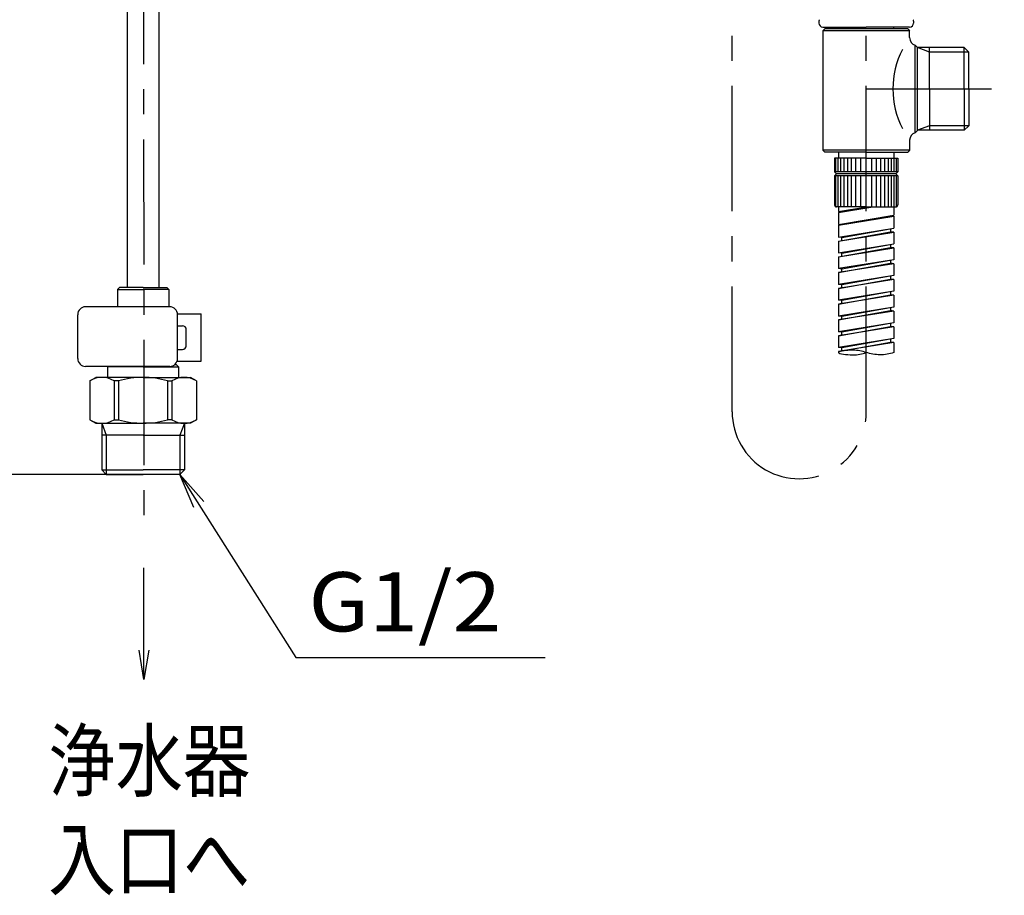
# Model space of a CAD drawing. Extents: x -1010 to 962, y -973 to 430.
# Drawn here: x -679 to -430, y -463 to -241 of the extents above; entities that cross this region are included whole.
import ezdxf

# ---------------------------------------------------------------- set-up
doc = ezdxf.new("R2010")
doc.units = 0
doc.linetypes.add('CENTER', pattern=[50.800000000000004, 31.75, -6.349999999999999, 6.349999999999999, -6.349999999999999])
doc.layers.get('0').update_dxf_attribs({"linetype": 'CONTINUOUS'})
doc.layers.get('DEFPOINTS').update_dxf_attribs({"linetype": 'CONTINUOUS'})
doc.layers.add('LY_1', color=7, linetype='CONTINUOUS')
doc.styles.add('MX_DIMTXSTY_6', font='txt.shx', dxfattribs={"width": 0.8, "bigfont": 'extfont.shx'})
doc.styles.add('MX_NOTE_STANDARD', font='txt.shx', dxfattribs={"bigfont": 'extfont.shx'})
doc.dimstyles.new('MXDIMSTYLE', dxfattribs={"dimtxt": 3.200000047683715, "dimasz": 2.5, "dimexe": 0.5, "dimexo": 1, "dimgap": 1.600000023841857, "dimtad": 1, "dimdsep": 46, "dimtxsty": 'MX_NOTE_STANDARD', "dimblk1": 'OPEN30', "dimblk2": 'OPEN30', "dimsah": 1, "dimcen": 2.5, "dimadec": 0, "dimazin": 0, "dimtfac": 1, "dimtmove": 0, "dimatfit": 3, "dimldrblk": 'OPEN30', "dimfxl": 1, "dimtzin": 0, "dimarcsym": 0})

# ---------------------------------------------------------------- blocks, each defined once
blk = doc.blocks.new('_OPEN')
at = {"color": 0, "linetype": 'ByBlock', "lineweight": -2}
for p, q in [((-1, 0.166667), (0, 0)), ((0, 0), (-1, -0.166667)), ((0, 0), (-1, 0))]:
    blk.add_line(p, q, dxfattribs=at)
blk = doc.blocks.new('*D28')
at = {"color": 140, "linetype": 'Continuous', "transparency": 16777216}
for p, q in [((-533.4666424026537, -40.50720366372252), (-752.2668160112715, -40.50720366372252)), ((-742.2668160112715, -356.5004210369566), (-742.2668160112715, -40.50720366372252)), ((-647.78878083212, -356.5004210369566), (-752.2668160112715, -356.5004210369566))]:
    blk.add_line(p, q, dxfattribs=at)
at = {"layer": 'DEFPOINTS', "color": 0, "linetype": 'Continuous', "transparency": 16777216}
for p in [(-742.2668160112715, -40.50720366372252), (-533.4666424026537, -40.50720366372252), (-647.78878083212, -356.5004210369566)]:
    blk.add_point(p, dxfattribs=at)
at = {"color": 140, "linetype": 'Continuous', "transparency": 16777216, "xscale": 12, "yscale": 12, "zscale": 12}
for p, rotation in [((-742.2668160112715, -40.50720366372252), 90), ((-742.2668160112715, -356.5004210369566), 270)]:
    blk.add_blockref('_OPEN', p, dxfattribs=dict(at, rotation=rotation))
at = {"color": 140, "linetype": 'Continuous', "transparency": 16777216, "insert": (-751.3668160351135, -201.9149565594176), "char_height": 15, "attachment_point": 5, "rotation": 90, "line_spacing_factor": 1.000000023841858, "style": 'MX_DIMTXSTY_6'}
blk.add_mtext('\\A1;（386）（銅管\u3000ストレート時長さ）', dxfattribs=at)
blk = doc.blocks.new('_OPEN30')
at = {"color": 0, "linetype": 'ByBlock', "lineweight": -2}
for p, q in [((-1, 0.267949), (0, 0)), ((0, 0), (-1, -0.267949)), ((0, 0), (-1, 0))]:
    blk.add_line(p, q, dxfattribs=at)

msp = doc.modelspace()

# ---------------------------------------------------------------- linework, layer by layer
at = {"layer": 'LY_1', "color": 3, "linetype": 'CENTER'}
for p, q in [((-464.5698966918668, -340.5868604200673), (-464.5818095732225, -40.5072035896469)), ((-498.581733627548, -340.5868604200673), (-498.5580756636919, -132.0480075833161)), ((-647.78878083212, -169.9752574028639), (-647.5510096555449, -367.8431185980858)), ((-464.582471912052, -258.8080501877434), (-429.6066194491122, -258.8080501877434))]:
    msp.add_line(p, q, dxfattribs=at)
at = {"layer": 'LY_1', "color": 2, "linetype": 'Continuous'}
for p, q in [((-651.7887808321201, -188.5037358602535), (-651.7887808321201, -309.1004210369561)), ((-643.78878083212, -188.5037358602544), (-643.78878083212, -309.1004210369561)), ((-476.5824719120518, -241.6080501877436), (-476.5824719120518, -242.1080501877436)), ((-452.582471912052, -241.6080501877436), (-452.582471912052, -242.1080501877436)), ((-475.582471912052, -243.1080501877436), (-464.582471912052, -243.1080501877436)), ((-475.582471912052, -244.1080501877436), (-475.082471912052, -243.6080501877436)), ((-475.582471912052, -244.1080501877436), (-475.582471912052, -274.3080501877435)), ((-453.582471912052, -244.1080501877436), (-475.582471912052, -244.1080501877436)), ((-464.582471912052, -243.6080501877436), (-475.082471912052, -243.6080501877436)), ((-471.582471912052, -243.6080501877436), (-471.582471912052, -243.1080501877436)), ((-453.582471912052, -243.1080501877436), (-464.582471912052, -243.1080501877436)), ((-454.082471912052, -243.6080501877436), (-464.582471912052, -243.6080501877436)), ((-457.582471912052, -243.6080501877436), (-457.582471912052, -243.1080501877418)), ((-454.082471912052, -243.6080501877436), (-453.582471912052, -244.1080501877436)), ((-453.582471912052, -245.8080501877434), (-453.582471912052, -244.1080501877436)), ((-452.1710340842857, -247.7194880155098), (-451.5824719120518, -248.3080501877434)), ((-452.1710340842857, -269.896612359978), (-452.1710340842857, -247.7194880155098)), ((-451.5824719120518, -248.3305501877435), (-451.5824719120518, -248.3080501877434)), ((-439.7443630293171, -248.3305501877435), (-451.5824719120518, -248.3305501877435)), ((-451.5824719120518, -269.3080501877434), (-451.5824719120518, -248.3305501877435)), ((-448.582471912052, -258.8080501877434), (-448.582471912052, -248.3305501877435)), ((-438.5823751049863, -249.4926333249519), (-439.7443630293171, -248.3305501877435)), ((-439.7443630293171, -258.8079791260793), (-439.7443630293171, -248.3305501877435)), ((-438.5824719124839, -258.8081333244486), (-438.5823751049863, -249.4926333249519)), ((-448.582471912052, -258.8080501877434), (-448.582471912052, -269.2855501877434)), ((-439.7443630293171, -258.8079791260793), (-439.7443630293171, -269.2854791260793)), ((-438.5824719124839, -258.8079670510383), (-438.5823751049863, -268.123467050536)), ((-451.5824719120518, -269.3080501877434), (-452.1710340842857, -269.896612359978)), ((-439.7443630293174, -269.2855501877434), (-451.5824719120518, -269.2855501877434)), ((-438.5823751049863, -268.123467050536), (-439.7443630293171, -269.2854791260793)), ((-453.582471912052, -271.8080501877434), (-453.582471912052, -274.3080501877435)), ((-475.082471912052, -274.8080501877435), (-475.582471912052, -274.3080501877435)), ((-453.582471912052, -274.3080501877425), (-475.582471912052, -274.3080501877444)), ((-453.582471912052, -274.3080501877435), (-454.082471912052, -274.8080501877435)), ((-464.582471912052, -274.8080501877435), (-475.082471912052, -274.8080501877443)), ((-464.5824719163228, -276.3080501877435), (-472.5824719163228, -276.3080501877435)), ((-472.5824719163228, -276.3080501877435), (-472.5824719163228, -279.8080501877434)), ((-472.5824719163228, -276.3080501877435), (-472.5824719163228, -279.8080501877434)), ((-471.5824719163228, -276.3080501877435), (-472.5824719163228, -276.3080501877435)), ((-472.2824718992383, -279.8080500561932), (-472.2824718394431, -276.3080500561932)), ((-471.6824718992385, -279.808050066445), (-471.6824718394432, -276.308050066445)), ((-471.5954719120518, -274.8080501877435), (-471.5954719120518, -276.3080501877435)), ((-471.5954719120518, -274.8080501877435), (-471.5954719120518, -276.3080501877435)), ((-470.9824718992384, -279.8080500784031), (-470.9824718394432, -276.3080500784031)), ((-470.1824718992384, -279.808050092071), (-470.1824718394432, -276.308050092071)), ((-469.2824718992384, -279.8080501074469), (-469.2824718394431, -276.3080501074469)), ((-468.2824718992384, -279.8080501245308), (-468.2824718394431, -276.3080501245308)), ((-467.1824718992385, -279.8080501433247), (-467.1824718394431, -276.3080501433246)), ((-465.9824718992383, -279.8080501638255), (-465.9824718394431, -276.3080501638256)), ((-464.5824719163228, -276.3080501877435), (-456.5824719163229, -276.3080501877435)), ((-464.582471912052, -274.8080501877435), (-454.082471912052, -274.8080501877435)), ((-464.582471912052, -279.8080501877434), (-464.582471912052, -276.3080501877435)), ((-463.1824719163229, -279.8080501877434), (-463.1824719163229, -276.3080501877435)), ((-461.9824719163228, -279.8080501877434), (-461.9824719163228, -276.3080501877435)), ((-460.8824719163228, -279.8080501877434), (-460.8824719163228, -276.3080501877435)), ((-459.8824719163228, -279.8080501877434), (-459.8824719163228, -276.3080501877435)), ((-458.9824719163228, -279.8080501877434), (-458.9824719163228, -276.3080501877435)), ((-458.1824719163229, -279.8080501877434), (-458.1824719163229, -276.3080501877435)), ((-457.5954719120518, -274.8080501877443), (-457.5954719120518, -276.3080501877435)), ((-457.4824719163228, -279.8080501877434), (-457.4824719163228, -276.3080501877435)), ((-456.8824719163228, -279.8080501877434), (-456.8824719163228, -276.3080501877435)), ((-456.5824719163229, -276.3080501877435), (-456.5824719163229, -279.8080501877434)), ((-472.5824719163228, -279.8080501877434), (-472.0824719163228, -280.3080501877435)), ((-456.5824719163229, -279.8080501877434), (-472.5824719163228, -279.8080501877434)), ((-472.5824719163228, -280.8080501877435), (-472.0824719163228, -280.3080501877435)), ((-472.5824719163228, -280.8080501877435), (-472.5824719163228, -288.208050187744)), ((-472.5824719163228, -280.8080501877435), (-472.5824719163228, -288.208050187744)), ((-456.5824719163229, -280.8080501877435), (-472.5824719163228, -280.8080501877435)), ((-472.2824720505766, -288.6663076256896), (-472.2824719163229, -280.8080500561932)), ((-457.0824719163229, -280.3080501877435), (-472.0824719163228, -280.3080501877435)), ((-471.6824720512898, -288.7080500664447), (-471.6824719163229, -280.8080500664451)), ((-470.9824720512897, -288.7080500784037), (-470.9824719163228, -280.8080500784031)), ((-470.1824720512897, -288.7080500920706), (-470.1824719163229, -280.808050092071)), ((-469.2824720512898, -288.7080501074465), (-469.2824719163229, -280.8080501074469)), ((-468.2824720512899, -288.7080501245314), (-468.2824719163229, -280.8080501245308)), ((-467.1824720512898, -288.7080501433242), (-467.1824719163229, -280.8080501433246)), ((-465.9824720512897, -288.7080501638261), (-465.9824719163228, -280.8080501638256)), ((-464.582471912052, -288.708050187744), (-464.582471912052, -280.8080501877435)), ((-463.1824719163229, -288.708050187744), (-463.1824719163229, -280.8080501877435)), ((-461.9824719163228, -288.708050187744), (-461.9824719163228, -280.8080501877435)), ((-460.8824719163228, -288.708050187744), (-460.8824719163228, -280.8080501877435)), ((-459.8824719163228, -288.708050187744), (-459.8824719163228, -280.8080501877435)), ((-458.9824719163228, -288.708050187744), (-458.9824719163228, -280.8080501877435)), ((-458.1824719163229, -288.708050187744), (-458.1824719163229, -280.8080501877435)), ((-457.4824719163228, -288.708050187744), (-457.4824719163228, -280.8080501877435)), ((-456.5824719163229, -279.8080501877434), (-457.0824719163229, -280.3080501877435)), ((-456.5824719163229, -280.8080501877435), (-457.0824719163229, -280.3080501877435)), ((-456.8824719163228, -288.6663077572389), (-456.8824719163228, -280.8080501877435)), ((-456.5824719163229, -280.8080501877435), (-456.5824719163229, -288.208050187744)), ((-464.5824719163228, -288.708050187744), (-472.0824719163228, -288.708050187744)), ((-471.7824726792623, -288.708050187744), (-472.0824719163228, -288.708050187744)), ((-471.5824719163228, -288.708050187744), (-471.5824719163228, -289.8814031289198)), ((-471.5824719163228, -290.1092266583323), (-462.8950536927011, -288.708050187744)), ((-471.5824719163228, -289.8814031289198), (-464.4033174562937, -288.708050187744)), ((-471.5824719163228, -290.1092266583323), (-463.785067220828, -288.708050187744)), ((-464.5824719163228, -288.708050187744), (-457.0824719163229, -288.708050187744)), ((-457.5824719163229, -288.708050187744), (-457.5824719163229, -290.8210823834138)), ((-470.8311424825951, -289.9742144119096), (-471.5824719163228, -289.8814031289198)), ((-471.5824719163228, -290.1092266583323), (-471.5824719163228, -293.1092266583323)), ((-471.5824719163228, -290.1092266583323), (-471.5824719163228, -293.1092266583323)), ((-471.5824719163228, -293.1092266583323), (-457.5824719163229, -290.8210823834138)), ((-471.5824719163228, -293.337050187743), (-457.5824719163229, -290.8212809857719)), ((-471.5824719163228, -293.337050187743), (-457.5824719163229, -291.0790179296796)), ((-457.5824719163229, -291.0790179296796), (-458.4324719163229, -290.9740179296791)), ((-457.5824719163229, -291.0790179296796), (-457.5824719163229, -294.0790179296796)), ((-470.8311424825951, -293.202037941322), (-471.5824719163228, -293.1092266583323)), ((-470.7824719163229, -293.208050187744), (-471.5824719163228, -293.337050187743)), ((-471.5824719163228, -293.337050187743), (-471.5824719163228, -296.337050187743)), ((-471.5824719163228, -293.337050187743), (-471.5824719163228, -296.337050187743)), ((-471.5823586584952, -296.3370641784163), (-457.5824719163229, -294.0790179296796)), ((-470.7824719163227, -293.208050187744), (-470.7825787031389, -293.208036996431)), ((-470.7324719163229, -296.442146899542), (-457.5824719163229, -294.0792165320377)), ((-458.4324719163229, -294.231953475944), (-458.4324719163229, -294.9730501877434)), ((-471.5824719163228, -297.3370501877439), (-458.4324719163229, -294.9730501877434)), ((-471.5824719163228, -297.3370501877439), (-457.5824719163229, -295.078050187743)), ((-470.7324719163229, -296.4420501877435), (-471.5824719163228, -296.337050187743)), ((-470.7324719163229, -296.4420501877435), (-471.5824719163228, -296.337050187743)), ((-470.7324719163229, -296.4420501877435), (-471.5824719163228, -296.337050187743)), ((-470.7324719163229, -297.1840501877437), (-470.7324719163229, -296.4420501877435)), ((-470.7324719163229, -297.1840501877437), (-470.7324719163229, -296.4420501877435)), ((-457.5824719163229, -295.078050187743), (-458.4324719163229, -294.9730501877434)), ((-457.5824719163229, -295.078050187743), (-457.5824719163229, -298.0780501877429)), ((-471.5824719163228, -297.3370501877439), (-471.5824719163228, -300.3370501877439)), ((-471.5824719163228, -297.3370501877439), (-471.5824719163228, -300.3370501877439)), ((-471.5824719163228, -301.3370501877439), (-458.4324719163229, -298.9730501877434)), ((-471.5824719163228, -301.3370501877439), (-457.5824719163229, -299.078050187743)), ((-471.578962627028, -300.3374836881862), (-457.5824719163229, -298.0780501877429)), ((-470.7324719163229, -300.4431716163149), (-457.5824719163229, -298.0780501877429)), ((-458.4324719163229, -298.2310501877432), (-458.4324719163229, -298.9730501877434)), ((-457.5824719163229, -299.078050187743), (-458.4324719163229, -298.9730501877434)), ((-457.5824719163229, -299.078050187743), (-457.5824719163229, -302.078050187743)), ((-470.7324719163229, -300.4420501877444), (-471.5824719163228, -300.3370501877439)), ((-470.7324719163229, -300.4420501877444), (-471.5824719163228, -300.3370501877439)), ((-471.5824719163228, -301.3370501877439), (-471.5824719163228, -304.3370501877439)), ((-471.5824719163228, -301.3370501877439), (-471.5824719163228, -304.3370501877439)), ((-470.7324719163229, -301.1842441040931), (-470.7324719163229, -300.4420501877444)), ((-457.5824719163229, -302.078050187743), (-471.5824719163233, -304.3370501877439)), ((-471.5824719163228, -305.337050187743), (-458.4324719163229, -302.9730501877434)), ((-457.5824719163229, -303.078050187743), (-471.5824719163228, -305.337050187743)), ((-457.5824719163229, -302.078050187743), (-470.7324719163229, -304.4420501877435)), ((-458.4324719163229, -302.2310501877432), (-458.4324719163229, -302.9730501877434)), ((-457.5824719163229, -303.078050187743), (-458.4324719163229, -302.9730501877434)), ((-457.5824719163229, -303.078050187743), (-457.5824719163229, -306.078050187743)), ((-470.7324719163229, -304.4420501877444), (-471.5824719163228, -304.3370501877439)), ((-470.7324719163229, -304.4420501877444), (-471.5824719163228, -304.3370501877439)), ((-470.7324719163229, -304.4420501877444), (-471.5824719163228, -304.3370501877439)), ((-471.5824719163228, -305.337050187743), (-471.5824719163228, -308.3370501877439)), ((-471.5824719163228, -305.337050187743), (-471.5824719163228, -308.3370501877439)), ((-457.5824719163229, -306.078050187743), (-471.5824719163228, -308.3370501877439)), ((-470.7324719163229, -305.1840501877436), (-470.7324719163229, -304.4420501877444)), ((-470.7324719163229, -305.1842441040931), (-470.7324719163229, -304.4420501877444)), ((-457.5824719163229, -306.078050187743), (-470.7324719163229, -308.4420501877444)), ((-458.4324719163229, -306.2310501877432), (-458.4324719163229, -306.9730501877434)), ((-653.7887808321201, -309.1004210369561), (-654.2887808321199, -309.6004210369561)), ((-647.78878083212, -309.1004210369561), (-653.7887808321201, -309.1004210369561)), ((-647.78878083212, -309.1004210369561), (-641.7887808321201, -309.1004210369561)), ((-641.7887808321201, -309.1004210369561), (-641.2887808321201, -309.6004210369561)), ((-471.5824719163228, -309.337050187743), (-458.4324719163229, -306.9730501877434)), ((-457.5824719163229, -307.078050187743), (-471.5824719163228, -309.337050187743)), ((-470.7324719163229, -308.4420501877444), (-471.5824719163228, -308.3370501877439)), ((-470.7324719163229, -308.4420501877444), (-471.5824719163228, -308.3370501877439)), ((-470.7324719163229, -308.4420501877444), (-471.5824719163228, -308.3370501877439)), ((-470.7824719163229, -309.208050187744), (-471.5824719163228, -309.337050187743)), ((-470.7324719163229, -309.199050187744), (-470.7324719163229, -308.4420501877444)), ((-470.7324719163229, -309.1840501877436), (-470.7324719163229, -308.4420501877444)), ((-470.7324719163229, -309.1840501877436), (-470.7324719163229, -308.4420501877444)), ((-457.5824719163229, -307.078050187743), (-458.4324719163229, -306.9730501877434)), ((-457.5824719163229, -307.078050187743), (-457.5824719163229, -310.0780501877439)), ((-654.2887808321199, -309.6004210369561), (-647.78878083212, -309.6004210369561)), ((-654.2887808321199, -309.6004210369561), (-654.2887808321199, -314.0004210369566)), ((-641.2887808321201, -309.6004210369561), (-647.78878083212, -309.6004210369561)), ((-641.2887808321201, -309.6004210369561), (-641.2887808321201, -314.0004210369566)), ((-471.5824719163228, -309.337050187743), (-471.5824719163228, -312.3370501877439)), ((-471.5824719163228, -309.337050187743), (-471.5824719163228, -312.3370501877439)), ((-457.5824719163229, -310.0780501877439), (-471.5824719163228, -312.3370501877439)), ((-471.5824719163228, -313.337050187743), (-458.4324719163229, -310.9730501877434)), ((-457.5824719163229, -311.078050187743), (-471.5824719163228, -313.337050187743)), ((-457.5824719163229, -310.0780501877439), (-470.7324719163229, -312.4420501877444)), ((-458.4324719163229, -310.2310501877432), (-458.4324719163229, -310.9730501877434)), ((-457.5824719163229, -311.078050187743), (-458.4324719163229, -310.9730501877434)), ((-457.5824719163229, -311.078050187743), (-457.5824719163229, -314.0780501877439)), ((-641.0307808321198, -314.0004210369566), (-662.3447808321198, -314.0004210369566)), ((-470.7324719163229, -312.4420501877444), (-471.5824719163228, -312.3370501877439)), ((-470.7324719163229, -312.4420501877444), (-471.5824719163228, -312.3370501877439)), ((-470.7824719163229, -313.208050187744), (-471.5824719163228, -313.337050187743)), ((-471.5824719163228, -313.337050187743), (-471.5824719163228, -316.3370501877439)), ((-471.5824719163228, -313.337050187743), (-471.5824719163228, -316.3370501877439)), ((-457.5824719163229, -314.0780501877439), (-471.5824719163228, -316.3370501877439)), ((-470.7324719163229, -313.1840501877436), (-470.7324719163229, -312.4420501877444)), ((-470.7324719163229, -313.1840501877436), (-470.7324719163229, -312.4420501877444)), ((-457.5824719163229, -314.0780501877439), (-470.7324719163229, -316.4420501877444)), ((-458.4324719163229, -314.2310501877432), (-458.4324719163229, -314.9730501877434)), ((-664.3437808321202, -327.100421036956), (-664.3437808321202, -316.0004210369566)), ((-639.0477808321198, -315.8004210369559), (-633.0227808321198, -315.8004210369559)), ((-639.0307808321198, -327.100421036956), (-639.0307808321198, -316.0004210369566)), ((-633.0227808321198, -327.8004210369559), (-633.0227808321198, -315.8004210369559)), ((-471.5824719163228, -317.337050187743), (-458.4324719163229, -314.9730501877434)), ((-457.5824719163229, -315.078050187743), (-471.5824719163228, -317.337050187743)), ((-470.7324719163229, -316.4420501877444), (-471.5824719163228, -316.3370501877439)), ((-470.7324719163229, -316.4420501877444), (-471.5824719163228, -316.3370501877439)), ((-470.7324719163229, -316.4420501877444), (-471.5824719163228, -316.3370501877439)), ((-470.7324719163229, -317.1840501877436), (-470.7324719163229, -316.4420501877444)), ((-470.7324719163229, -317.1840501877436), (-470.7324719163229, -316.4420501877444)), ((-470.7324719163229, -317.1840501877436), (-470.7324719163229, -316.4420501877444)), ((-457.5824719163229, -315.078050187743), (-458.4324719163229, -314.9730501877434)), ((-457.5824719163229, -315.078050187743), (-457.5824719163229, -318.0780501877439)), ((-639.0307808321198, -318.8004210369559), (-637.82278083212, -318.8004210369559)), ((-470.7824719163229, -317.208050187744), (-471.5824719163228, -317.337050187743)), ((-470.7824719163229, -317.208050187744), (-471.5824719163228, -317.337050187743)), ((-471.5824719163228, -317.337050187743), (-471.5824719163228, -320.3370501877439)), ((-471.5824719163228, -317.337050187743), (-471.5824719163228, -320.3370501877439)), ((-457.5824719163229, -318.0780501877439), (-471.5824719163228, -320.3370501877439)), ((-471.5824719163228, -321.3370501877439), (-458.4324719163229, -318.9730501877434)), ((-457.5824719163229, -319.078050187743), (-471.5824719163228, -321.3370501877439)), ((-457.5824719163229, -318.0780501877439), (-470.7324719163229, -320.4420501877444)), ((-458.4324719163229, -318.2310501877432), (-458.4324719163229, -318.9730501877434)), ((-457.5824719163229, -319.078050187743), (-458.4324719163229, -318.9730501877434)), ((-457.5824719163229, -319.078050187743), (-457.5824719163229, -322.0780501877439)), ((-636.82278083212, -323.8004210369559), (-636.82278083212, -319.8004210369559)), ((-470.7324719163229, -320.4420501877444), (-471.5824719163228, -320.3370501877439)), ((-470.7324719163229, -320.4420501877444), (-471.5824719163228, -320.3370501877439)), ((-470.7324719163229, -320.4420501877444), (-471.5824719163228, -320.3370501877439)), ((-470.7824719163229, -321.208050187744), (-471.5824719163228, -321.3370501877439)), ((-471.5824719163228, -321.3370501877439), (-471.5824719163228, -324.3370501877439)), ((-471.5824719163228, -321.3370501877439), (-471.5824719163228, -324.3370501877439)), ((-470.7324719163229, -321.1840501877436), (-470.7324719163229, -320.4420501877444)), ((-470.7324719163229, -321.1840501877436), (-470.7324719163229, -320.4420501877444)), ((-470.7324719163229, -321.1840501877436), (-470.7324719163229, -320.4420501877444)), ((-457.5824719163229, -322.0780501877439), (-471.5824719163228, -324.3370501877439)), ((-471.5824719163228, -325.3370501877439), (-458.4324719163229, -322.9730501877434)), ((-457.5824719163229, -323.078050187743), (-471.5824719163228, -325.3370501877439)), ((-457.5824719163229, -322.0780501877439), (-470.7324719163229, -324.4420501877444)), ((-458.4324719163229, -322.2310501877432), (-458.4324719163229, -322.9730501877434)), ((-457.5824719163229, -323.078050187743), (-458.4324719163229, -322.9730501877434)), ((-457.5824719163229, -323.078050187743), (-457.5824719163229, -325.5915192476718)), ((-639.0307808321198, -324.8004210369558), (-637.82278083212, -324.8004210369558)), ((-470.7324719163229, -324.4420501877444), (-471.5824719163228, -324.3370501877439)), ((-470.7324719163229, -324.4420501877444), (-471.5824719163228, -324.3370501877439)), ((-470.7824719163229, -325.208050187744), (-471.5824719163228, -325.3370501877439)), ((-471.5824719163228, -325.3370501877439), (-471.5824719163228, -325.5915192476718)), ((-471.5824719163228, -325.3370501877439), (-471.5824719163228, -325.5915192476718)), ((-470.7324719163229, -325.1840501877437), (-470.7324719163229, -324.4420501877444)), ((-470.7324719163229, -325.1840501877437), (-470.7324719163229, -324.4420501877444)), ((-641.0307808321198, -329.100421036956), (-662.3437808321199, -329.100421036956)), ((-656.68878083212, -329.100421036956), (-656.78878083212, -329.2004210369555)), ((-647.78878083212, -329.2004210369555), (-656.78878083212, -329.2004210369555)), ((-656.78878083212, -329.2004210369555), (-656.78878083212, -331.9004210369562)), ((-647.78878083212, -329.2004210369555), (-638.7887808321201, -329.2004210369555)), ((-639.28878083212, -328.7004210369555), (-639.8307808321198, -328.7004210369555)), ((-639.28878083212, -328.7004210369555), (-638.7887808321201, -329.2004210369555)), ((-639.1572814326003, -327.8004210369559), (-633.0227808321198, -327.8004210369559)), ((-638.7887808321201, -329.2004210369555), (-638.7887808321201, -331.9004210369562)), ((-661.2887808321199, -332.7664464407403), (-659.7887808321201, -331.9004210369562)), ((-661.2887808321199, -332.7664464407403), (-661.2887808321199, -342.6343956331716)), ((-647.78878083212, -331.9004210369562), (-659.7887808321201, -331.9004210369562)), ((-653.9737808321198, -332.7664464407403), (-655.08878083212, -332.7664464407403)), ((-655.08878083212, -332.7664464407403), (-655.08878083212, -342.6343956331716)), ((-653.9737808321198, -332.7664464407403), (-653.9737808321198, -342.6343956331716)), ((-647.78878083212, -331.9004210369562), (-635.78878083212, -331.9004210369562)), ((-641.6037808321203, -332.7664464407403), (-640.4887808321201, -332.7664464407403)), ((-641.6037808321203, -332.7664464407403), (-641.6037808321203, -342.6343956331716)), ((-640.4887808321201, -332.7664464407403), (-640.4887808321201, -342.6343956331716)), ((-634.2887808321201, -332.7664464407403), (-635.78878083212, -331.9004210369562)), ((-634.2887808321201, -332.7664464407403), (-634.2887808321201, -342.6343956331716)), ((-661.2887808321199, -342.6343956331716), (-659.7887808321201, -343.5004210369566)), ((-659.7887808321201, -343.5004210369566), (-647.78878083212, -343.5004210369566)), ((-658.26628083212, -343.5004210369566), (-658.26628083212, -355.3384210369563)), ((-655.08878083212, -342.6343956331716), (-653.9737808321198, -342.6343956331716)), ((-635.78878083212, -343.5004210369566), (-647.78878083212, -343.5004210369566)), ((-640.4887808321201, -342.6343956331716), (-641.6037808321203, -342.6343956331716)), ((-637.3112808321201, -343.5004210369566), (-637.3112808321201, -355.3384210369563)), ((-634.2887808321201, -342.6343956331716), (-635.78878083212, -343.5004210369566)), ((-647.78878083212, -346.5004210369566), (-658.26628083212, -346.5004210369566)), ((-647.78878083212, -346.5004210369566), (-637.3112808321201, -346.5004210369566)), ((-657.1042808321199, -356.5004210369566), (-658.26628083212, -355.3384210369563)), ((-658.2662808321202, -355.3384210369563), (-647.78878083212, -355.3384210369563)), ((-657.1042808321199, -356.5004210369566), (-647.78878083212, -356.5004210369566)), ((-637.31128083212, -355.3384210369563), (-647.78878083212, -355.3384210369563)), ((-638.47328083212, -356.5004210369566), (-647.78878083212, -356.5004210369566)), ((-638.47328083212, -356.5004210369566), (-637.3112808321201, -355.3384210369563))]:
    msp.add_line(p, q, dxfattribs=at)
at = {"layer": 'LY_1', "color": 3, "linetype": 'Continuous'}
for p, q in [((-448.582471912052, -249.4925501877438), (-451.5824719120518, -248.3305501877435)), ((-438.5824582404666, -249.4925501877438), (-448.582471912052, -249.4925501877438)), ((-448.582471912052, -268.1235501877432), (-451.5824719120518, -269.2855501877434)), ((-438.5824582404668, -268.1235501877432), (-448.582471912052, -268.1235501877432)), ((-658.26628083212, -343.5004210369566), (-657.1042808321199, -346.5004210369566)), ((-637.3112808321201, -343.5004210369566), (-638.47328083212, -346.5004210369566)), ((-657.1042808321199, -346.5004210369566), (-657.1042808321199, -356.5004210369566)), ((-638.47328083212, -346.5004210369566), (-638.47328083212, -356.5004210369566))]:
    msp.add_line(p, q, dxfattribs=at)
at = {"layer": 'LY_1', "color": 4, "linetype": 'Continuous'}
for p, q in [((-647.5510096555449, -400.9700990545256), (-647.5510096555449, -380.1503914485743)), ((-647.5510096555449, -408.4700990545257), (-648.8010096555449, -400.9700990545256)), ((-647.5510096555449, -408.4700990545257), (-647.5510096555449, -400.9700990545256)), ((-646.3010096555449, -400.9700990545256), (-647.5510096555449, -408.4700990545257))]:
    msp.add_line(p, q, dxfattribs=at)
at = {"layer": 'LY_1', "color": 2, "linetype": 'Continuous'}
for centre, radius, start, end in [((-476.0824719120518, -241.6080501877436), 0.5, 135.0910830000057, 180), ((-453.082471912052, -241.6080501877436), 0.5, 0, 44.90891699999429), ((-475.582471912052, -242.1080501877436), 1, 180, 270), ((-453.582471912052, -242.1080501877436), 1, 270, 0), ((-451.5824719120518, -245.8080501877434), 2, 180, 252.8855668360997), ((-435.8342329120517, -258.8023301877433), 22, 152.9643080000047, 207.0356919999952), ((-451.5824719120518, -271.8080501877434), 2, 107.1144331639002, 180), ((-472.0824719163228, -288.208050187744), 0.5, 180, 270), ((-472.0824719163228, -288.208050187744), 0.5, 180, 270), ((-457.0824719163229, -288.208050187744), 0.5, 270, 0), ((-662.3437808321199, -316.0004210369566), 2, 90, 180), ((-641.0307808321198, -316.0004210369566), 2, 0, 90), ((-637.82278083212, -319.8004210369559), 1, 0, 90), ((-637.82278083212, -323.8004210369559), 1, 270, 0), ((-662.3437808321199, -327.100421036956), 2, 180.0009999999964, 270), ((-641.0307808321198, -327.100421036956), 2, 270, 0), ((-658.1887808321201, -337.8713176146589), 5.97241238548591, 58.7312338796698, 121.2687661203302), ((-647.78878083212, -354.4195208402393), 22.51909980328271, 90, 105.9414995168836), ((-647.78878083212, -354.4195208402393), 22.51909980328271, 74.05850048311633, 90), ((-637.38878083212, -337.8713176146589), 5.97241238548591, 58.7312338796698, 121.2687661203302), ((-658.1887808321201, -337.5294736516839), 5.97241238548591, 238.7312338796698, 301.2687661203302), ((-647.78878083212, -320.9812704261044), 22.51909980328271, 254.0585004831162, 269.9999999999999), ((-647.78878083212, -320.9812704261044), 22.51909980328271, 270, 285.9414995168837), ((-637.38878083212, -337.5294736516839), 5.97241238548591, 238.7312338796698, 301.2687661203302)]:
    msp.add_arc(centre, radius, start, end, dxfattribs=at)
at = {"layer": 'LY_1', "color": 3, "linetype": 'CENTER'}
msp.add_arc((-481.563986185031, -340.5868604200719), 16.99408949316441, 180.0000000000002, 2.544e-13, dxfattribs=at)
at = {"layer": 'LY_1', "color": 3, "linetype": 'Continuous'}
msp.add_open_spline([(-457.5824719163229, -325.5915192476718), (-458.7015419035937, -325.9779940475967), (-461.0598537674114, -326.4583537482733), (-464.7169275492944, -325.591230676874), (-467.5352016954595, -324.6870025928974), (-473.6068393575874, -325.5882982809831), (-467.5189528023643, -326.4536851459054), (-465.6936902297059, -325.9734322537461), (-464.570492177819, -325.5868604318871)], degree=3, knots=[0, 0, 0, 0, 3.551777536176162, 7.091902418302767, 10.65406940464024, 14.20457795070223, 17.75650554628295, 21.32008587159647, 21.32008587159647, 21.32008587159647, 21.32008587159647], dxfattribs=at)

# ---------------------------------------------------------------- texts
at = {"layer": 'LY_1', "color": 50, "linetype": 'Continuous', "insert": (-605.8973740202051, -388.7454950437691), "char_height": 15, "attachment_point": 4, "line_spacing_factor": 1.000000023841858}
msp.add_mtext('\\W1.090;\\A1;G1/2', dxfattribs=at)
at = {"layer": 'LY_1', "color": 7, "linetype": 'Continuous', "insert": (-671.7970536959875, -421.521450782689), "char_height": 15, "attachment_point": 1, "line_spacing_factor": 1.000000023841858}
msp.add_mtext('\\W0.833;\\A1;浄水器\\P入口へ', dxfattribs=at)

# ---------------------------------------------------------------- dimensions: what is measured, and where the dimension line sits
at = {"layer": 'LY_1', "color": 140, "linetype": 'Continuous'}
dim = msp.add_linear_dim(base=(-742.2668160112715, -40.50720366372252), p1=(-647.78878083212, -356.5004210369566), p2=(-533.4666424026537, -40.50720366372252), angle=90, text='\\A1;（386）（銅管\u3000ストレート時長さ）', dimstyle='MXDIMSTYLE', override={"dimtxt": 15, "dimasz": 12, "dimexe": 10, "dimdec": 8, "dimtxsty": 'MX_DIMTXSTY_6', "dimblk1": 'OPEN', "dimblk2": 'OPEN'}, dxfattribs=at)
dim.commit()
dim.dimension.update_dxf_attribs({"geometry": '*D28', "text_midpoint": (-742.2668160112715, -201.9149565594176), "dimtype": 160})

# ---------------------------------------------------------------- leaders
at = {"layer": 'LY_1', "color": 50, "linetype": 'Continuous'}
msp.add_leader([(-638.47328083212, -356.5004210369566), (-609.0790010553461, -402.8454950676109), (-545.9213799100977, -402.8454950676109)], dimstyle='MXDIMSTYLE', override={"dimasz": 9, "dimldrblk": 'OPEN'}, dxfattribs=at)

doc.saveas('drawing.dxf')
